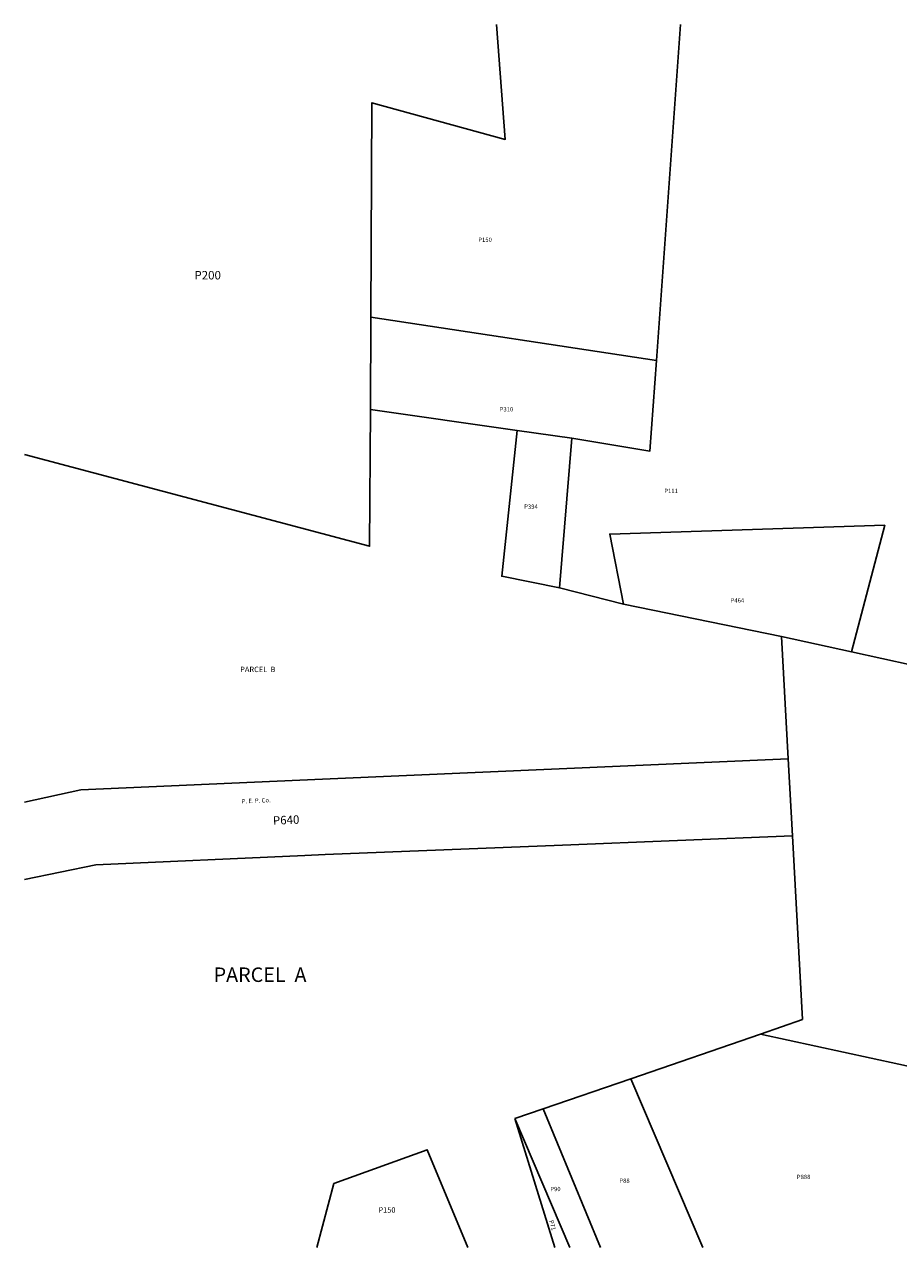
# Model space of a CAD drawing. Units: inches. Extents: x 1279766 to 1285766, y 553450 to 557450.
# Drawn here: x 1279766 to 1282624, y 553450 to 557450 of the extents above; entities that cross this region are included whole.
import ezdxf

# ---------------------------------------------------------------- set-up
doc = ezdxf.new("R2010")
doc.units = ezdxf.units.IN
doc.header["$MEASUREMENT"] = 0
for name, color, linetype in [('Lot-Block-Parcel Text', 6, 'Continuous'), ('Parcel Boundaries', 7, 'Continuous'), ('Property Text', 7, 'Continuous')]:
    doc.layers.add(name, color=color, linetype=linetype)
doc.styles.add('Arial', font='txt')

msp = doc.modelspace()

# ---------------------------------------------------------------- linework, layer by layer
at = {"layer": 'Parcel Boundaries'}
for p, q in [((1281832, 556350.4), (1281911, 557449.9)), ((1280898.6, 556492.8), (1280897.1, 556191.2)), ((1281832, 556350.4), (1280898.6, 556492.8)), ((1281377, 556122.5), (1280897.1, 556191.2)), ((1281377, 556122.5), (1281555.6, 556096.9)), ((1281515.9, 555607.1), (1281555.6, 556096.9)), ((1281724.9, 555554.3), (1281515.9, 555607.1)), ((1281724.9, 555554.3), (1282241.1, 555447.8)), ((1282263, 555048), (1282241.1, 555447.8)), ((1282241.1, 555447.8), (1282470, 555397.9)), ((1282668.6, 555354.6), (1282470, 555397.9)), ((1282276.8, 554796.4), (1282263, 555048)), ((1281748.7, 554002.1), (1282172.1, 554148)), ((1282858.7, 553998.9), (1282172.1, 554148)), ((1281462, 553903.5), (1281748.7, 554002.1)), ((1281748.7, 554002.1), (1281984.4, 553450)), ((1281369.1, 553871.6), (1281462, 553903.5)), ((1281549.6, 553450), (1281369.1, 553871.6)), ((1281499.7, 553450), (1281369.1, 553871.6)), ((1281462, 553903.5), (1281649.3, 553450))]:
    msp.add_line(p, q, dxfattribs=at)
for points in [[(1281309.9, 557449.9), (1281338.1, 557074), (1280902.1, 557193.7), (1280898.6, 556492.8)], [(1281555.6, 556096.9), (1281810.8, 556054.7), (1281832, 556350.4)], [(1280897.1, 556191.2), (1280894.8, 555743.5), (1279766.5, 556043.5)], [(1281515.9, 555607.1), (1281326.9, 555645.6), (1281377, 556122.5)], [(1282470, 555397.9), (1282470.1, 555397.9), (1282578.8, 555811.9), (1281679.8, 555783.5), (1281724.9, 555554.3)], [(1279766.4, 554906), (1279951, 554946.7), (1280666.6, 554978.1), (1280741.2, 554981.3), (1282263, 555048.1), (1282263, 555048)], [(1282276.8, 554796.4), (1282276.7, 554796.6), (1281525, 554766.3), (1280749.8, 554735), (1280682.5, 554732.3), (1279999.9, 554701.5), (1279766.4, 554653.2)], [(1282172.1, 554148), (1282309.6, 554196.1), (1282276.8, 554796.4)], [(1280721.9, 553450.1), (1280777.8, 553659.3), (1281083.2, 553770), (1281216.2, 553450.1)]]:
    msp.add_lwpolyline(points, dxfattribs=at)

# ---------------------------------------------------------------- texts
at = {"layer": 'Lot-Block-Parcel Text', "color": 14, "true_color": 0xa80000, "style": 'Arial'}
for s, height, p in [('P150', 14.2, (1281249.8, 556738.7)), ('P200', 27.61, (1280322, 556616.1)), ('P310', 14.2, (1281319.8, 556184.3)), ('P111', 14.2, (1281858, 555917.4)), ('P394', 14.2, (1281400, 555865.9)), ('P464', 14.2, (1282074.8, 555559.3)), ('PARCEL  B', 17.75, (1280471.7, 555331.9)), ('PARCEL  A', 47.33, (1280384.7, 554318.6)), ('P88', 14.2, (1281711, 553661.4)), ('P888', 14.2, (1282291.3, 553673.9)), ('P90', 14.2, (1281485.2, 553634.3)), ('P150', 17.75, (1280923.7, 553564))]:
    msp.add_text(s, height=height, dxfattribs=at).set_placement(p)
for s, height, rotation, p in [('P640', 27.61, 2.493, (1280579.2, 554832.6)), ('P71', 14.2, -73.6715, (1281481.1, 553537.1))]:
    msp.add_text(s, height=height, rotation=rotation, dxfattribs=at).set_placement(p)
at = {"layer": 'Property Text', "color": 221, "true_color": 0xff73df, "style": 'Arial'}
msp.add_text('P. E. P. Co.', height=14.2, rotation=2.4927, dxfattribs=at).set_placement((1280476.9, 554902.2))

doc.saveas('drawing.dxf')
